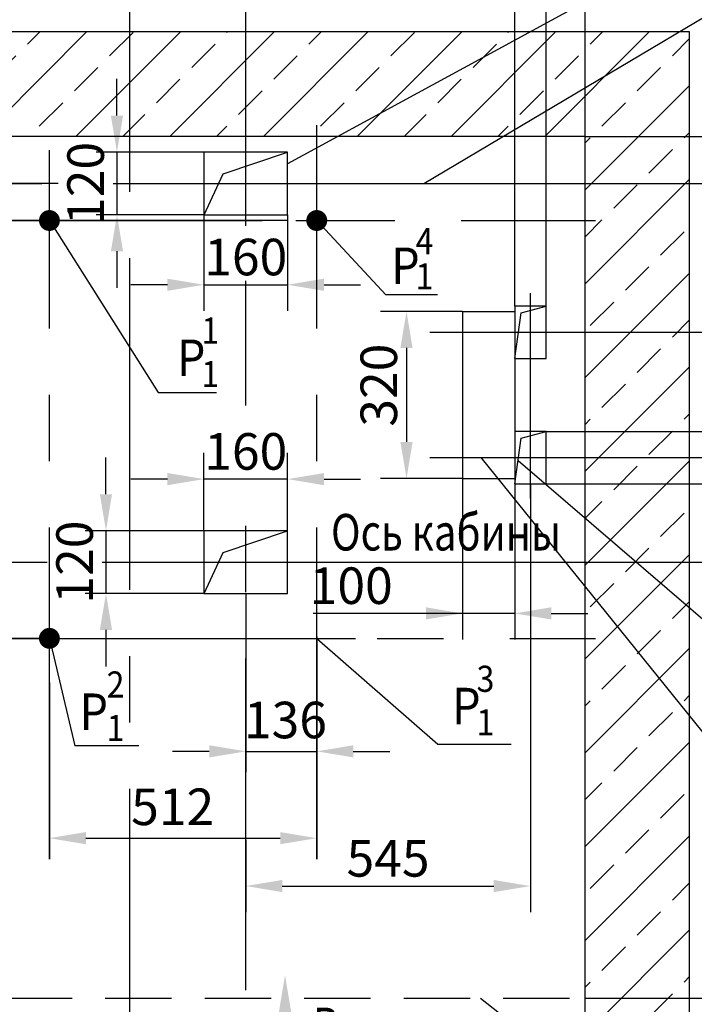
# Model space of a CAD drawing. Extents: x -300 to 294, y 20 to 1280.
# Drawn here: x -134 to -69, y 645 to 739 of the extents above; entities that cross this region are included whole.
import ezdxf

# ---------------------------------------------------------------- set-up
doc = ezdxf.new("R2010")
doc.units = 0
for name, pattern in [('CENTER', [50.8, 31.75, -6.35, 6.35, -6.35]), ('CENTER2', [28.575, 19.05, -3.175, 3.175, -3.175]), ('HIDDEN', [9.525, 6.35, -3.175])]:
    doc.linetypes.add(name, pattern=pattern)
doc.layers.get('0').update_dxf_attribs({"linetype": 'CONTINUOUS'})
doc.layers.get('Defpoints').update_dxf_attribs({"linetype": 'CONTINUOUS'})
for name, color, linetype in [('1', 8, 'CONTINUOUS'), ('3', 3, 'HIDDEN'), ('4', 4, 'CENTER'), ('_BORDER', 7, 'CONTINUOUS')]:
    doc.layers.add(name, color=color, linetype=linetype)
doc.layers.add('AM_8', color=1, linetype='CONTINUOUS', lineweight=25)
doc.styles.add('GOST', font='GOST_A (SAPR LM)_0.ttf')
doc.styles.get("Standard").update_dxf_attribs({"font": 'GOST_A (SAPR LM)_0.ttf'})
doc.dimstyles.new('GOST$0', dxfattribs={"dimtxt": 3.5, "dimasz": 3.5, "dimexe": 2, "dimexo": 0, "dimgap": 1.25, "dimtad": 1, "dimdec": 3, "dimtxsty": 'GOST', "dimcen": 3.5, "dimclrd": 3, "dimclre": 1, "dimclrt": 3, "dimadec": 3, "dimazin": 2, "dimtm": 1e-09, "dimtfac": 1, "dimtdec": 3, "dimtmove": 0, "dimatfit": 3, "dimfxl": 1, "dimtolj": 1, "dimtzin": 0, "dimarcsym": 0})
doc.dimstyles.new('LIN', dxfattribs={"dimtxt": 3.5, "dimasz": 3.5, "dimexe": 2.5, "dimexo": 0, "dimgap": 0.09, "dimtad": 0, "dimdec": 4, "dimlfac": 4, "dimdsep": 46, "dimtxsty": 'Standard', "dimcen": -3, "dimclrd": 3, "dimclre": 1, "dimclrt": 3, "dimadec": 0, "dimazin": 0, "dimtfac": 0.642857, "dimtdec": 4, "dimtmove": 0, "dimatfit": 3, "dimfxl": 1, "dimtvp": 1, "dimtolj": 1, "dimtzin": 0, "dimarcsym": 0})

# ---------------------------------------------------------------- blocks, each defined once
blk = doc.blocks.new('*D3503')
at = {"layer": '1', "color": 1, "lineweight": -2}
for p, q in [((-91.645, 710.89), (-99.503, 710.89)), ((-91.645, 694.89), (-99.503, 694.89))]:
    blk.add_line(p, q, dxfattribs=at)
at = {"layer": '1', "color": 3, "lineweight": -2}
blk.add_line((-97.003, 707.39), (-97.003, 698.39), dxfattribs=at)
at = {"layer": '1', "color": 3}
for points in [[(-96.42, 707.39), (-97.587, 707.39), (-97.003, 710.89)], [(-97.587, 698.39), (-96.42, 698.39), (-97.003, 694.89)]]:
    blk.add_solid(points, dxfattribs=at)
at = {"layer": 'Defpoints', "color": 0}
for p in [(-91.645, 710.89), (-97.003, 694.89), (-91.645, 694.89)]:
    blk.add_point(p, dxfattribs=at)
at = {"layer": '1', "color": 3, "linetype": 'Continuous', "insert": (-99.657, 703.825), "char_height": 3.5, "attachment_point": 5, "rotation": 90}
blk.add_mtext('\\A1;320', dxfattribs=at)
blk = doc.blocks.new('*D3504')
at = {"layer": '1', "color": 1, "lineweight": -2}
for p, q in [((-85.145, 694.39), (-85.145, 653.378)), ((-112.395, 660.286), (-112.395, 653.378))]:
    blk.add_line(p, q, dxfattribs=at)
at = {"layer": '1', "color": 3, "lineweight": -2}
blk.add_line((-108.895, 655.878), (-88.645, 655.878), dxfattribs=at)
at = {"layer": '1', "color": 3}
for points in [[(-108.895, 656.461), (-108.895, 655.295), (-112.395, 655.878)], [(-88.645, 655.295), (-88.645, 656.461), (-85.145, 655.878)]]:
    blk.add_solid(points, dxfattribs=at)
at = {"layer": 'Defpoints', "color": 0}
for p in [(-85.145, 694.39), (-112.395, 660.286), (-85.145, 655.878)]:
    blk.add_point(p, dxfattribs=at)
at = {"layer": '1', "color": 3, "linetype": 'Continuous', "insert": (-98.77, 658.53), "char_height": 3.5, "attachment_point": 5}
blk.add_mtext('\\A1;545', dxfattribs=at)
blk = doc.blocks.new('A$C65B440AE')
at = {"color": 3}
blk.add_line((0.833, 9.931), (0.833, 0), dxfattribs=at)
blk.add_solid([(0, 9.931), (1.667, 9.931), (0.833, 14.931)], dxfattribs=at)
at = {"color": 3, "width": 0.8}
for s, p in [('Вход в', (3.497, 8.335)), ('лифт', (3.497, 2.502))]:
    blk.add_text(s, height=3.5, dxfattribs=at).set_placement(p)
blk = doc.blocks.new('*D3505')
at = {"layer": '1', "color": 1, "lineweight": -2}
for p, q in [((-91.645, 694.89), (-91.645, 679.479)), ((-86.645, 694.89), (-86.645, 679.479))]:
    blk.add_line(p, q, dxfattribs=at)
at = {"layer": '1', "color": 3, "lineweight": -2}
for p, q in [((-91.645, 681.979), (-105.949, 681.979)), ((-95.145, 681.979), (-98.645, 681.979)), ((-86.645, 681.979), (-91.645, 681.979)), ((-83.145, 681.979), (-79.645, 681.979))]:
    blk.add_line(p, q, dxfattribs=at)
at = {"layer": '1', "color": 3}
for points in [[(-95.145, 681.396), (-95.145, 682.563), (-91.645, 681.979)], [(-83.145, 682.563), (-83.145, 681.396), (-86.645, 681.979)]]:
    blk.add_solid(points, dxfattribs=at)
at = {"layer": 'Defpoints', "color": 0}
for p in [(-91.645, 694.89), (-86.645, 694.89), (-91.645, 681.979)]:
    blk.add_point(p, dxfattribs=at)
at = {"layer": '1', "color": 3, "linetype": 'Continuous', "insert": (-102.297, 684.631), "char_height": 3.5, "attachment_point": 5}
blk.add_mtext('\\A1;100', dxfattribs=at)
blk = doc.blocks.new('*D3506')
at = {"layer": '1', "color": 1, "lineweight": -2}
for p, q in [((-116.395, 689.89), (-116.395, 697.334)), ((-108.395, 689.89), (-108.395, 697.334))]:
    blk.add_line(p, q, dxfattribs=at)
at = {"layer": '1', "color": 3, "lineweight": -2}
for p, q in [((-119.895, 694.834), (-123.395, 694.834)), ((-108.395, 694.834), (-116.395, 694.834)), ((-104.895, 694.834), (-101.395, 694.834))]:
    blk.add_line(p, q, dxfattribs=at)
at = {"layer": '1', "color": 3}
for points in [[(-119.895, 694.25), (-119.895, 695.417), (-116.395, 694.834)], [(-104.895, 695.417), (-104.895, 694.25), (-108.395, 694.834)]]:
    blk.add_solid(points, dxfattribs=at)
at = {"layer": 'Defpoints', "color": 0}
for p in [(-116.395, 694.834), (-116.395, 689.89), (-108.395, 689.89)]:
    blk.add_point(p, dxfattribs=at)
at = {"layer": '1', "color": 3, "linetype": 'Continuous', "insert": (-112.395, 697.486), "char_height": 3.5, "attachment_point": 5}
blk.add_mtext('\\A1;160', dxfattribs=at)
blk = doc.blocks.new('*D3507')
at = {"color": 3, "linetype": 'Continuous', "lineweight": -2}
for p, q in [((-125.781, 693.39), (-125.781, 696.89)), ((-125.781, 689.89), (-125.781, 683.89)), ((-125.781, 680.39), (-125.781, 676.89))]:
    blk.add_line(p, q, dxfattribs=at)
at = {"color": 1, "linetype": 'Continuous', "lineweight": -2}
for p, q in [((-116.395, 689.89), (-127.781, 689.89)), ((-116.378, 683.89), (-127.781, 683.89))]:
    blk.add_line(p, q, dxfattribs=at)
at = {"color": 3}
for points in [[(-126.365, 693.39), (-125.198, 693.39), (-125.781, 689.89)], [(-125.198, 680.39), (-126.365, 680.39), (-125.781, 683.89)]]:
    blk.add_solid(points, dxfattribs=at)
at = {"layer": 'Defpoints', "color": 0}
for p in [(-116.395, 689.89), (-125.781, 683.89), (-116.378, 683.89)]:
    blk.add_point(p, dxfattribs=at)
at = {"color": 3, "linetype": 'Continuous', "insert": (-128.785, 686.89), "char_height": 3.5, "attachment_point": 5, "rotation": 90, "style": 'GOST'}
blk.add_mtext('\\A1;120', dxfattribs=at)
blk = doc.blocks.new('*U3389')
at = {"color": 0, "linetype": 'CENTER2', "lineweight": -2}
blk.add_line((-4.12, 0), (33.488, 0), dxfattribs=at)
blk = doc.blocks.new('*D3508')
at = {"layer": '1', "color": 1, "lineweight": -2}
for p, q in [((-116.395, 720.14), (-116.395, 710.94)), ((-108.395, 720.14), (-108.395, 710.94))]:
    blk.add_line(p, q, dxfattribs=at)
at = {"layer": '1', "color": 3, "lineweight": -2}
for p, q in [((-119.895, 713.44), (-123.395, 713.44)), ((-116.395, 713.44), (-108.395, 713.44)), ((-104.895, 713.44), (-101.395, 713.44))]:
    blk.add_line(p, q, dxfattribs=at)
at = {"layer": '1', "color": 3}
for points in [[(-119.895, 712.856), (-119.895, 714.023), (-116.395, 713.44)], [(-104.895, 714.023), (-104.895, 712.856), (-108.395, 713.44)]]:
    blk.add_solid(points, dxfattribs=at)
at = {"layer": 'Defpoints', "color": 0}
for p in [(-116.395, 720.14), (-108.395, 720.14), (-108.395, 713.44)]:
    blk.add_point(p, dxfattribs=at)
at = {"layer": '1', "color": 3, "linetype": 'Continuous', "insert": (-112.395, 716.092), "char_height": 3.5, "attachment_point": 5}
blk.add_mtext('\\A1;160', dxfattribs=at)
blk = doc.blocks.new('*D3509')
at = {"color": 3, "linetype": 'Continuous', "lineweight": -2}
for p, q in [((-124.727, 729.64), (-124.727, 733.14)), ((-124.727, 726.14), (-124.727, 720.14)), ((-124.727, 716.64), (-124.727, 713.14))]:
    blk.add_line(p, q, dxfattribs=at)
at = {"color": 1, "linetype": 'Continuous', "lineweight": -2}
for p, q in [((-116.395, 726.14), (-126.727, 726.14)), ((-116.395, 720.14), (-126.727, 720.14))]:
    blk.add_line(p, q, dxfattribs=at)
at = {"color": 3}
for points in [[(-125.31, 729.64), (-124.143, 729.64), (-124.727, 726.14)], [(-124.143, 716.64), (-125.31, 716.64), (-124.727, 720.14)]]:
    blk.add_solid(points, dxfattribs=at)
at = {"layer": 'Defpoints', "color": 0}
for p in [(-116.395, 726.14), (-124.727, 720.14), (-116.395, 720.14)]:
    blk.add_point(p, dxfattribs=at)
at = {"color": 3, "linetype": 'Continuous', "insert": (-127.73, 723.14), "char_height": 3.5, "attachment_point": 5, "rotation": 90, "style": 'GOST'}
blk.add_mtext('\\A1;120', dxfattribs=at)
blk = doc.blocks.new('*D3511')
at = {"color": 1, "linetype": 'Continuous', "lineweight": -2}
for p, q in [((-131.195, 675.361), (-131.195, 658.461)), ((-105.595, 675.361), (-105.595, 658.461))]:
    blk.add_line(p, q, dxfattribs=at)
at = {"color": 3, "linetype": 'Continuous', "lineweight": -2}
blk.add_line((-127.695, 660.461), (-109.095, 660.461), dxfattribs=at)
at = {"color": 3}
for points in [[(-127.695, 661.044), (-127.695, 659.878), (-131.195, 660.461)], [(-109.095, 659.878), (-109.095, 661.044), (-105.595, 660.461)]]:
    blk.add_solid(points, dxfattribs=at)
at = {"layer": 'Defpoints', "color": 0}
for p in [(-131.195, 675.361), (-105.595, 675.361), (-105.595, 660.461)]:
    blk.add_point(p, dxfattribs=at)
at = {"color": 3, "linetype": 'Continuous', "insert": (-119.395, 663.464), "char_height": 3.5, "attachment_point": 5, "style": 'GOST'}
blk.add_mtext('\\A1;512', dxfattribs=at)
blk = doc.blocks.new('*D3518')
at = {"layer": '1', "color": 3, "lineweight": -2}
for p, q in [((-63.587, 699.39), (-63.587, 717.95)), ((-63.587, 702.89), (-63.587, 706.39)), ((-63.587, 699.39), (-63.587, 694.39)), ((-63.587, 690.89), (-63.587, 687.39))]:
    blk.add_line(p, q, dxfattribs=at)
at = {"layer": '1', "color": 1, "lineweight": -2}
for p, q in [((-83.645, 699.39), (-61.087, 699.39)), ((-83.645, 694.39), (-61.087, 694.39))]:
    blk.add_line(p, q, dxfattribs=at)
at = {"layer": '1', "color": 3}
for points in [[(-64.171, 702.89), (-63.004, 702.89), (-63.587, 699.39)], [(-63.004, 690.89), (-64.171, 690.89), (-63.587, 694.39)]]:
    blk.add_solid(points, dxfattribs=at)
at = {"layer": 'Defpoints', "color": 0}
for p in [(-83.645, 699.39), (-83.645, 694.39), (-63.587, 694.39)]:
    blk.add_point(p, dxfattribs=at)
at = {"layer": '1', "color": 3, "linetype": 'Continuous', "insert": (-66.239, 714.298), "char_height": 3.5, "attachment_point": 5, "rotation": 90}
blk.add_mtext('\\A1;100', dxfattribs=at)
blk = doc.blocks.new('*D3519')
at = {"layer": '1', "color": 1, "lineweight": -2}
for p, q in [((-83.645, 708.89), (-51.592, 708.89)), ((-83.645, 696.89), (-51.592, 696.89))]:
    blk.add_line(p, q, dxfattribs=at)
at = {"layer": '1', "color": 3, "lineweight": -2}
blk.add_line((-54.092, 700.39), (-54.092, 705.39), dxfattribs=at)
at = {"layer": '1', "color": 3}
for points in [[(-53.508, 705.39), (-54.675, 705.39), (-54.092, 708.89)], [(-54.675, 700.39), (-53.508, 700.39), (-54.092, 696.89)]]:
    blk.add_solid(points, dxfattribs=at)
at = {"layer": 'Defpoints', "color": 0}
for p in [(-83.645, 708.89), (-54.092, 708.89), (-83.645, 696.89)]:
    blk.add_point(p, dxfattribs=at)
at = {"layer": '1', "color": 3, "linetype": 'Continuous', "insert": (-56.745, 702.14), "char_height": 3.5, "attachment_point": 5, "rotation": 90}
blk.add_mtext('\\A1;240', dxfattribs=at)
blk = doc.blocks.new('*D3520')
at = {"layer": '1', "color": 1, "lineweight": -2}
for p, q in [((-62.775, 686.89), (-23.308, 686.89)), ((-79.895, 645.14), (-23.308, 645.14))]:
    blk.add_line(p, q, dxfattribs=at)
at = {"layer": '1', "color": 3, "lineweight": -2}
blk.add_line((-25.808, 648.64), (-25.808, 683.39), dxfattribs=at)
at = {"layer": '1', "color": 3}
for points in [[(-25.225, 683.39), (-26.391, 683.39), (-25.808, 686.89)], [(-26.391, 648.64), (-25.225, 648.64), (-25.808, 645.14)]]:
    blk.add_solid(points, dxfattribs=at)
at = {"layer": 'Defpoints', "color": 0}
for p in [(-62.775, 686.89), (-25.808, 686.89), (-79.895, 645.14)]:
    blk.add_point(p, dxfattribs=at)
at = {"layer": '1', "color": 3, "linetype": 'Continuous', "insert": (-28.46, 666.015), "char_height": 3.5, "attachment_point": 5, "rotation": 90}
blk.add_mtext('\\A1;835', dxfattribs=at)
blk = doc.blocks.new('*D3521')
at = {"layer": '1', "color": 1, "lineweight": -2}
for p, q in [((-83.645, 696.89), (-51.592, 696.89)), ((-79.895, 686.89), (-51.592, 686.89))]:
    blk.add_line(p, q, dxfattribs=at)
at = {"layer": '1', "color": 3, "lineweight": -2}
blk.add_line((-54.092, 690.39), (-54.092, 693.39), dxfattribs=at)
at = {"layer": '1', "color": 3}
for points in [[(-53.508, 693.39), (-54.675, 693.39), (-54.092, 696.89)], [(-54.675, 690.39), (-53.508, 690.39), (-54.092, 686.89)]]:
    blk.add_solid(points, dxfattribs=at)
at = {"layer": 'Defpoints', "color": 0}
for p in [(-83.645, 696.89), (-54.092, 696.89), (-79.895, 686.89)]:
    blk.add_point(p, dxfattribs=at)
at = {"layer": '1', "color": 3, "linetype": 'Continuous', "insert": (-56.745, 691.89), "char_height": 3.5, "attachment_point": 5, "rotation": 90}
blk.add_mtext('\\A1;200', dxfattribs=at)
blk = doc.blocks.new('*D3522')
at = {"layer": '1', "color": 1, "lineweight": -2}
for p, q in [((-123.495, 727.64), (-123.495, 754.889)), ((-112.395, 742.64), (-112.395, 754.889))]:
    blk.add_line(p, q, dxfattribs=at)
at = {"layer": '1', "color": 3, "lineweight": -2}
blk.add_line((-115.895, 752.389), (-119.995, 752.389), dxfattribs=at)
at = {"layer": '1', "color": 3}
for points in [[(-119.995, 752.973), (-119.995, 751.806), (-123.495, 752.389)], [(-115.895, 751.806), (-115.895, 752.973), (-112.395, 752.389)]]:
    blk.add_solid(points, dxfattribs=at)
at = {"layer": 'Defpoints', "color": 0}
for p in [(-123.495, 752.389), (-112.395, 742.64), (-123.495, 727.64)]:
    blk.add_point(p, dxfattribs=at)
at = {"layer": '1', "color": 3, "linetype": 'Continuous', "insert": (-118.451, 755.043), "char_height": 3.5, "attachment_point": 5}
blk.add_mtext('\\A1;222', dxfattribs=at)
blk = doc.blocks.new('*D3523')
at = {"layer": '1', "color": 1, "lineweight": -2}
for p, q in [((-112.395, 742.64), (-112.395, 754.889)), ((-79.895, 727.64), (-79.895, 754.889))]:
    blk.add_line(p, q, dxfattribs=at)
at = {"layer": '1', "color": 3, "lineweight": -2}
blk.add_line((-83.395, 752.389), (-108.895, 752.389), dxfattribs=at)
at = {"layer": '1', "color": 3}
for points in [[(-108.895, 752.973), (-108.895, 751.806), (-112.395, 752.389)], [(-83.395, 751.806), (-83.395, 752.973), (-79.895, 752.389)]]:
    blk.add_solid(points, dxfattribs=at)
at = {"layer": 'Defpoints', "color": 0}
for p in [(-112.395, 752.389), (-112.395, 742.64), (-79.895, 727.64)]:
    blk.add_point(p, dxfattribs=at)
at = {"layer": '1', "color": 3, "linetype": 'Continuous', "insert": (-96.145, 755.042), "char_height": 3.5, "attachment_point": 5}
blk.add_mtext('\\A1;650 min', dxfattribs=at)
blk = doc.blocks.new('*D3524')
at = {"layer": '1', "color": 1, "lineweight": -2}
for p, q in [((-86.645, 711.39), (-86.645, 748.534)), ((-83.645, 709.89), (-83.645, 748.534))]:
    blk.add_line(p, q, dxfattribs=at)
at = {"layer": '1', "color": 3, "lineweight": -2}
for p, q in [((-86.645, 746.034), (-99.525, 746.034)), ((-90.145, 746.034), (-93.645, 746.034)), ((-86.645, 746.034), (-83.645, 746.034)), ((-80.145, 746.034), (-76.645, 746.034))]:
    blk.add_line(p, q, dxfattribs=at)
at = {"layer": '1', "color": 3}
for points in [[(-90.145, 745.45), (-90.145, 746.617), (-86.645, 746.034)], [(-80.145, 746.617), (-80.145, 745.45), (-83.645, 746.034)]]:
    blk.add_solid(points, dxfattribs=at)
at = {"layer": 'Defpoints', "color": 0}
for p in [(-83.645, 746.034), (-86.645, 711.39), (-83.645, 709.89)]:
    blk.add_point(p, dxfattribs=at)
at = {"layer": '1', "color": 3, "linetype": 'Continuous', "insert": (-96.623, 748.685), "char_height": 3.5, "attachment_point": 5}
blk.add_mtext('\\A1;80', dxfattribs=at)
blk = doc.blocks.new('*D3525')
at = {"layer": '1', "color": 3, "lineweight": -2}
for p, q in [((-135.916, 723.14), (-135.916, 743.761)), ((-135.916, 726.64), (-135.916, 730.14)), ((-135.916, 723.14), (-135.916, 719.59)), ((-135.916, 716.09), (-135.916, 712.59))]:
    blk.add_line(p, q, dxfattribs=at)
at = {"layer": '1', "color": 1, "lineweight": -2}
for p, q in [((-130.358, 723.14), (-138.416, 723.14)), ((-108.395, 719.59), (-138.416, 719.59))]:
    blk.add_line(p, q, dxfattribs=at)
at = {"layer": '1', "color": 3}
for points in [[(-136.499, 726.64), (-135.333, 726.64), (-135.916, 723.14)], [(-135.333, 716.09), (-136.499, 716.09), (-135.916, 719.59)]]:
    blk.add_solid(points, dxfattribs=at)
at = {"layer": 'Defpoints', "color": 0}
for p in [(-130.358, 723.14), (-135.916, 719.59), (-108.395, 719.59)]:
    blk.add_point(p, dxfattribs=at)
at = {"layer": '1', "color": 3, "linetype": 'Continuous', "insert": (-138.668, 741.135), "char_height": 3.5, "attachment_point": 5, "rotation": 90}
blk.add_mtext('\\A1;71', dxfattribs=at)
blk = doc.blocks.new('*D3526')
at = {"color": 1, "linetype": 'Continuous', "lineweight": -2}
for p, q in [((-79.895, 727.64), (-33.908, 727.64)), ((-110.833, 686.89), (-33.908, 686.89))]:
    blk.add_line(p, q, dxfattribs=at)
at = {"color": 3, "linetype": 'Continuous', "lineweight": -2}
blk.add_line((-35.908, 724.14), (-35.908, 690.39), dxfattribs=at)
at = {"color": 3}
for points in [[(-35.325, 724.14), (-36.491, 724.14), (-35.908, 727.64)], [(-36.491, 690.39), (-35.325, 690.39), (-35.908, 686.89)]]:
    blk.add_solid(points, dxfattribs=at)
at = {"layer": 'Defpoints', "color": 0}
for p in [(-79.895, 727.64), (-110.833, 686.89), (-35.908, 686.89)]:
    blk.add_point(p, dxfattribs=at)
at = {"color": 3, "linetype": 'Continuous', "insert": (-38.91, 709.965), "char_height": 3.5, "attachment_point": 5, "rotation": 90, "style": 'GOST'}
blk.add_mtext('\\A1;{815}min', dxfattribs=at)
blk = doc.blocks.new('*D3527')
at = {"color": 1, "linetype": 'Continuous', "lineweight": -2}
for p, q in [((-111.02, 723.14), (-42.292, 723.14)), ((-112.395, 686.89), (-42.292, 686.89))]:
    blk.add_line(p, q, dxfattribs=at)
at = {"color": 3, "linetype": 'Continuous', "lineweight": -2}
blk.add_line((-44.292, 719.64), (-44.292, 690.39), dxfattribs=at)
at = {"color": 3}
for points in [[(-43.708, 719.64), (-44.875, 719.64), (-44.292, 723.14)], [(-44.875, 690.39), (-43.708, 690.39), (-44.292, 686.89)]]:
    blk.add_solid(points, dxfattribs=at)
at = {"layer": 'Defpoints', "color": 0}
for p in [(-111.02, 723.14), (-112.395, 686.89), (-44.292, 686.89)]:
    blk.add_point(p, dxfattribs=at)
at = {"color": 3, "linetype": 'Continuous', "insert": (-47.295, 702.69), "char_height": 3.5, "attachment_point": 5, "rotation": 90, "style": 'GOST'}
blk.add_mtext('\\A1;725', dxfattribs=at)
blk = doc.blocks.new('*D3531')
at = {"layer": '1', "color": 1, "lineweight": -2}
for p, q in [((-131.195, 719.59), (-138.416, 719.59)), ((-131.195, 679.59), (-138.416, 679.59))]:
    blk.add_line(p, q, dxfattribs=at)
at = {"layer": '1', "color": 3, "lineweight": -2}
blk.add_line((-135.916, 716.09), (-135.916, 683.09), dxfattribs=at)
at = {"layer": '1', "color": 3}
for points in [[(-135.333, 716.09), (-136.499, 716.09), (-135.916, 719.59)], [(-136.499, 683.09), (-135.333, 683.09), (-135.916, 679.59)]]:
    blk.add_solid(points, dxfattribs=at)
at = {"layer": 'Defpoints', "color": 0}
for p in [(-131.195, 719.59), (-135.916, 679.59), (-131.195, 679.59)]:
    blk.add_point(p, dxfattribs=at)
at = {"layer": '1', "color": 3, "linetype": 'Continuous', "insert": (-138.567, 697.89), "char_height": 3.5, "attachment_point": 5, "rotation": 90}
blk.add_mtext('\\A1;800', dxfattribs=at)
blk = doc.blocks.new('*D4638')
at = {"color": 1, "linetype": 'Continuous', "lineweight": -2}
for p, q in [((-112.395, 683.89), (-112.395, 666.771)), ((-105.595, 679.771), (-105.595, 666.771))]:
    blk.add_line(p, q, dxfattribs=at)
at = {"color": 3, "linetype": 'Continuous', "lineweight": -2}
for p, q in [((-115.895, 668.771), (-119.395, 668.771)), ((-112.395, 668.771), (-105.595, 668.771)), ((-102.095, 668.771), (-98.595, 668.771))]:
    blk.add_line(p, q, dxfattribs=at)
at = {"color": 3}
for points in [[(-115.895, 668.188), (-115.895, 669.355), (-112.395, 668.771)], [(-102.095, 669.355), (-102.095, 668.188), (-105.595, 668.771)]]:
    blk.add_solid(points, dxfattribs=at)
at = {"layer": 'Defpoints', "color": 0}
for p in [(-112.395, 683.89), (-105.595, 679.771), (-105.595, 668.771)]:
    blk.add_point(p, dxfattribs=at)
at = {"color": 3, "linetype": 'Continuous', "insert": (-108.595, 671.774), "char_height": 3.5, "attachment_point": 5, "style": 'GOST'}
blk.add_mtext('\\A1;136', dxfattribs=at)

msp = doc.modelspace()

# ---------------------------------------------------------------- hatches: boundary and pattern name
at = {"layer": 'AM_8', "ltscale": 0.4}
h = msp.add_hatch(dxfattribs=at)
h.set_pattern_fill('ANSI33', color=256, style=0)
h.set_pattern_definition([(45, (445.934, 1769.204), (-4.490128, 4.490128), []), (45, (450.424, 1769.204), (-4.490128, 4.490128), [3.175, -1.5875])])
h.paths.add_polyline_path([(-204.8949054, 597.6396293), (-204.8949054, 727.6396293), (-149.8949054, 727.6396293), (-147.8949054, 727.6396293), (-79.8949054, 727.6396293), (-79.8949054, 686.8896293), (-69.8949054, 686.8896293), (-69.8949054, 737.6396293), (-214.8949054, 737.6396293), (-214.8949054, 572.6396293), (-195.912474, 572.6396293), (-195.912474, 580.6810733, -0.0186035805), (-195.9124739, 582.6396294), (-204.8949054, 582.6396293)])
h.paths.add_polyline_path([(-79.8949054, 645.1396293), (-79.8949054, 582.6396293), (-155.912474, 582.6396293), (-155.912474, 572.6396293), (-69.8949054, 572.6396293), (-69.8949054, 686.8896293), (-79.8949054, 686.8896293)])

# ---------------------------------------------------------------- linework, layer by layer
for p, q in [((-69.8949054, 737.6396293, 849.9854562), (-214.8949054, 737.6396293, 849.9854562)), ((-69.8949054, 572.6396293, 849.9854562), (-69.8949054, 737.6396293, 849.9854562)), ((-79.8949054, 727.6396293, 849.9854562), (-204.8949054, 727.6396293, 849.9854562)), ((-79.8949054, 582.6396293, 849.9854562), (-79.8949054, 727.6396293, 849.9854562))]:
    msp.add_line(p, q)
at = {"color": 1}
for p, q in [((-114.5539154, 724.0486393, 849.9854562), (-108.3949054, 726.1396293, 849.9854562)), ((-116.3782562, 720.1396293, 849.9854562), (-114.5539154, 724.0486393, 849.9854562)), ((-114.5539154, 687.7986393, 849.9854562), (-108.3949054, 689.8896293, 849.9854562)), ((-116.3782562, 683.8896293, 849.9854562), (-114.5539154, 687.7986393, 849.9854562))]:
    msp.add_line(p, q, dxfattribs=at)
at = {"color": 3, "ltscale": 10000}
msp.add_line((-65.0984452, 678.3477945, 849.9854562), (-86.3267074, 696.5714312, 849.9854562), dxfattribs=at)
at = {"layer": '1', "color": 3}
for p, q in [((-95.3449054, 723.1396293, 849.9854562), (-59.7977697, 744.2414121)), ((-131.1949054, 719.5896293, 849.9854562), (-120.7944924, 703.1398844, 1043.4901667)), ((-105.5949063, 719.5896293, 849.9854562), (-98.9877649, 712.4676247, 849.9854562)), ((-94.0326893, 712.4676247, 849.9854562), (-98.9877649, 712.4676247, 849.9854562)), ((-120.7944924, 703.1398844, 1043.4901667), (-115.1905484, 703.1398844, 1043.4901667)), ((-89.8771186, 696.8896293, 849.9854562), (-66.2046571, 667.5601713, 849.9854562)), ((-131.1949054, 679.5896293, 849.9854562), (-128.7487401, 669.3158022, 849.9854562)), ((-105.5949063, 679.5896293, 849.9854562), (-94.0039903, 669.4755229, 849.9854562)), ((-122.6327851, 669.3158022, 849.9854562), (-128.7487401, 669.3158022, 849.9854562)), ((-94.0039903, 669.4755229, 849.9854562), (-86.9975473, 669.4755229, 849.9854562)), ((-89.9051351, 645.1396293, 849.9854562), (-64.4139818, 625.0715968, 849.9854562))]:
    msp.add_line(p, q, dxfattribs=at)
at = {"layer": '1', "color": 0}
for p, q in [((-108.3949054, 726.1396293, 849.9854562), (-116.3949054, 726.1396293, 849.9854562)), ((-116.3949054, 726.1396293, 849.9854562), (-116.3949054, 720.1396293, 849.9854562)), ((-108.3949054, 720.1396293, 849.9854562), (-108.3949054, 726.1396293, 849.9854562)), ((-116.3949054, 720.1396293, 849.9854562), (-108.3949054, 720.1396293, 849.9854562)), ((-108.3949054, 689.8896293, 849.9854562), (-116.3949054, 689.8896293, 849.9854562)), ((-116.3949054, 689.8896293, 849.9854562), (-116.3949054, 683.8896293, 849.9854562)), ((-108.3949054, 683.8896293, 849.9854562), (-108.3949054, 689.8896293, 849.9854562)), ((-116.3949054, 683.8896293, 849.9854562), (-108.3949054, 683.8896293, 849.9854562))]:
    msp.add_line(p, q, dxfattribs=at)
at = {"layer": '1', "color": 7, "linetype": 'Continuous'}
for p, q in [((-91.6449054, 710.8896293, 849.9854562), (-91.6449054, 694.8896293, 849.9854562)), ((-86.6449054, 711.3896293, 849.9854562), (-86.6449054, 706.3896293, 849.9854562)), ((-83.6449054, 711.3896293, 849.9854562), (-86.6449054, 711.3896293, 849.9854562)), ((-86.6449054, 710.8896293, 849.9854562), (-86.6449054, 694.8896293, 849.9854562)), ((-83.6449054, 706.3896293, 849.9854562), (-83.6449054, 711.3896293, 849.9854562)), ((-86.6449054, 706.3896293, 849.9854562), (-83.6449054, 706.3896293, 849.9854562)), ((-86.6449054, 699.3896293, 849.9854562), (-86.6449054, 694.3896293, 849.9854562)), ((-83.6449054, 699.3896293, 849.9854562), (-86.6449054, 699.3896293, 849.9854562)), ((-83.6449054, 694.3896293, 849.9854562), (-83.6449054, 699.3896293, 849.9854562)), ((-86.6449054, 694.3896293, 849.9854562), (-83.6449054, 694.3896293, 849.9854562))]:
    msp.add_line(p, q, dxfattribs=at)
at = {"layer": '1', "color": 7, "linetype": 'Continuous', "const_width": 1, "elevation": 849.9854562}
for points in [[(-131.6949054, 719.5896293, 1), (-130.6949054, 719.5896293, 1)], [(-106.0949063, 719.5896293, 1), (-105.0949063, 719.5896293, 1)], [(-131.6949054, 679.5896293, 1), (-130.6949054, 679.5896293, 1)]]:
    msp.add_lwpolyline(points, format="xyb", close=True, dxfattribs=at)
at = {"layer": '3'}
for p, q in [((-79.8949054, 727.6396293, 849.9854562), (-144.8949054, 727.6396293, 849.9854562)), ((-144.8949054, 645.1396293, 849.9854562), (-79.8949054, 645.1396293, 849.9854562))]:
    msp.add_line(p, q, dxfattribs=at)
at = {"layer": '4'}
for p, q in [((-112.3949054, 719.0696602, 849.9854562), (-112.3949054, 746.2845573, 849.9854562)), ((-105.5949121, 658.4608665, 849.9854562), (-105.5949054, 728.7136737, 849.9854562)), ((-112.3949054, 719.0696602, 849.9854562), (-112.3949054, 727.6396293, 849.9854562)), ((-131.1949054, 658.4608665, 849.9854562), (-131.1949054, 726.3136737, 849.9854562)), ((-176.3845914, 723.1396293, 849.9854562), (-130.3584671, 723.1396293, 849.9854562)), ((-125.1016863, 723.1396293, 849.9854562), (-78.9074051, 723.1396293, 849.9854562)), ((-131.1949054, 717.1775613, 849.9854562), (-131.1949054, 722.3648463, 849.9854562)), ((-105.5949063, 717.1775613, 849.9854562), (-105.5949063, 722.3648463, 849.9854562)), ((-142.5845914, 719.5896293, 849.9854562), (-78.9074051, 719.5896293, 849.9854562)), ((-133.1883714, 719.5896293, 849.9854562), (-127.4785054, 719.5896293, 849.9854562)), ((-107.5883723, 719.5896293, 849.9854562), (-101.8785063, 719.5896293, 849.9854562)), ((-112.3949054, 701.8861892, 849.9854562), (-112.3949054, 713.8146293, 849.9854562)), ((-85.1449054, 692.9733557, 849.9854562), (-85.1449054, 712.646954, 849.9854562)), ((-94.7777498, 708.8896293, 849.9854562), (-81.6531651, 708.8896293, 849.9854562)), ((-112.3949054, 645.9004983, 849.9854562), (-112.3949054, 696.6336737, 849.9854562)), ((-94.7777498, 696.8896293, 849.9854562), (-81.6531651, 696.8896293, 849.9854562)), ((-144.8949054, 686.8896293, 849.9854562), (-131.4131848, 686.8896293, 849.9854562)), ((-126.1564039, 686.8896293, 849.9854562), (-68.2714014, 686.8896293, 849.9854562)), ((-131.1949054, 677.1775613, 849.9854562), (-131.1949054, 682.3648463, 849.9854562)), ((-105.5949063, 677.1775613, 849.9854562), (-105.5949063, 682.3648463, 849.9854562)), ((-137.9160594, 679.5896293, 849.9854562), (-78.9074051, 679.5896293, 849.9854562)), ((-133.1883714, 679.5896293, 849.9854562), (-127.4785054, 679.5896293, 849.9854562)), ((-107.5883723, 679.5896293, 849.9854562), (-101.8785063, 679.5896293, 849.9854562))]:
    msp.add_line(p, q, dxfattribs=at)
at = {"layer": '4', "color": 2}
msp.add_line((-123.4949054, 582.6396293, 849.9854562), (-123.4949054, 727.6396293, 849.9854562), dxfattribs=at)
at = {"layer": '4', "color": 7, "linetype": 'Continuous'}
for p, q in [((-91.6449054, 710.8896293, 849.9854562), (-86.6449054, 710.8896293, 849.9854562)), ((-91.6449054, 694.8896293, 849.9854562), (-86.6449054, 694.8896293, 849.9854562))]:
    msp.add_line(p, q, dxfattribs=at)
at = {"layer": '_BORDER', "color": 1, "ltscale": 0.4}
for p, q in [((-59.3439358, 751.7122498, 849.9854562), (-108.3949054, 724.9996293, 849.9854562)), ((-86.6449054, 706.3896293, 849.9854562), (-86.0085093, 710.7532332, 849.9854562)), ((-86.0085093, 710.7532332, 849.9854562), (-83.6449054, 711.3896293, 849.9854562)), ((-86.0085093, 698.7532332, 849.9854562), (-83.6449054, 699.3896293, 849.9854562)), ((-86.6449054, 694.3896293, 849.9854562), (-86.0085093, 698.7532332, 849.9854562))]:
    msp.add_line(p, q, dxfattribs=at)

# ---------------------------------------------------------------- block references
at = {"layer": '1', "color": 4, "linetype": 'CENTER2'}
msp.add_blockref('*U3389', (-112.3949054, 723.1396293, 849.9854562), dxfattribs=at)
at = {"layer": '1'}
msp.add_blockref('A$C65B440AE', (-109.4677788, 632.401839, 849.9854562), dxfattribs=at)

# ---------------------------------------------------------------- texts
at = {"color": 3, "width": 0.8}
msp.add_text('Ось кабины', height=3.5, dxfattribs=at).set_placement((-104.2322627, 687.9976763, 849.9854562))
at = {"layer": '1', "color": 3, "width": 0.9}
for s, height, p in [('4', 2.5, (-96.1332729, 716.3574667, 849.9854562)), ('P', 3.5, (-98.4687409, 713.5049187, 849.9854562)), ('1', 2.5, (-96.1332729, 712.9908007, 849.9854562)), ('1', 2.5, (-116.6425204, 707.8077014, 1043.4901667)), ('P', 3.5, (-118.9780084, 704.6958324, 1043.4901667)), ('1', 2.5, (-116.6425204, 703.6410344, 1043.4901667)), ('3', 2.5, (-90.2955458, 674.4688509, 849.9854562)), ('2', 2.5, (-125.7136456, 673.924759, 849.9854562)), ('P', 3.5, (-128.3086256, 670.812876, 849.9854562)), ('P', 3.5, (-92.6310328, 671.3569679, 849.9854562)), ('1', 2.5, (-125.7136456, 669.758092, 849.9854562)), ('1', 2.5, (-90.2955458, 670.3021839, 849.9854562))]:
    msp.add_text(s, height=height, dxfattribs=at).set_placement(p)

# ---------------------------------------------------------------- dimensions: what is measured, and where the dimension line sits
at = {"color": 7, "linetype": 'Continuous'}
for base, p1, p2, picture, middle in [((-124.7266863, 720.1396293, 849.9854562), (-116.3949054, 726.1396293, 849.9854562), (-116.3949054, 720.1396293, 849.9854562), '*D3509', (-124.7266863, 723.1396293, 849.9854562)), ((-44.2916794, 686.8896293, 849.9854562), (-111.0199047, 723.1396293, 849.9854562), (-112.3949054, 686.8896293, 849.9854562), '*D3527', (-44.2916794, 702.6896293, 849.9854562)), ((-125.7814039, 683.8896293, 849.9854562), (-116.3949054, 689.8896293, 849.9854562), (-116.3782562, 683.8896293, 849.9854562), '*D3507', (-125.7814039, 686.8896293, 849.9854562))]:
    dim = msp.add_linear_dim(base=base, p1=p1, p2=p2, angle=90, dimstyle='GOST$0', override={"dimlfac": 20}, dxfattribs=at)
    dim.commit()
    dim.dimension.update_dxf_attribs({"geometry": picture, "text_midpoint": middle, "dimtype": 160})
dim = msp.add_linear_dim(base=(-35.9079904, 686.8896293, 849.9854562), p1=(-79.8949054, 727.6396293, 849.9854562), p2=(-110.8331534, 686.8896293, 849.9854562), angle=90, text='{<>}min', dimstyle='GOST$0', override={"dimlfac": 20}, dxfattribs=at)
dim.commit()
dim.dimension.update_dxf_attribs({"geometry": '*D3526', "text_midpoint": (-35.9079904, 709.9646293, 849.9854562), "dimtype": 160})
for base, p1, p2, picture, middle in [((-105.5949063, 668.7712038), (-112.3949054, 683.8896293, 849.9854562), (-105.5949063, 679.7712038, 849.9854562), '*D4638', (-108.5949063, 668.7712038)), ((-105.5949121, 660.4608665, 849.9854562), (-131.1949054, 675.3607695, 849.9854562), (-105.5949121, 675.3608665, 849.9854562), '*D3511', (-119.3949121, 660.4608665, 849.9854562))]:
    dim = msp.add_linear_dim(base=base, p1=p1, p2=p2, dimstyle='GOST$0', override={"dimlfac": 20}, dxfattribs=at)
    dim.commit()
    dim.dimension.update_dxf_attribs({"geometry": picture, "text_midpoint": middle, "dimtype": 160})
at = {"layer": '1'}
dim = msp.add_linear_dim(base=(-112.3949054, 752.3893523, 849.9854562), p1=(-79.8949054, 727.6396293, 849.9854562), p2=(-112.3949054, 742.6396293, 849.9854562), text='<> min', dimstyle='LIN', override={"dimgap": 0.9, "dimtad": 1, "dimlfac": 20}, dxfattribs=at)
dim.commit()
dim.dimension.update_dxf_attribs({"geometry": '*D3523', "text_midpoint": (-96.1449054, 755.0418677, 849.9854562)})
for base, p1, p2, picture, middle in [((-123.4949054, 752.3893523, 849.9854562), (-112.3949054, 742.6396293, 849.9854562), (-123.4949054, 727.6396293, 849.9854562), '*D3522', (-118.4508624, 752.3893523, 849.9854562)), ((-108.3949054, 713.4396293, 849.9854562), (-116.3949054, 720.1396293, 849.9854562), (-108.3949054, 720.1396293, 849.9854562), '*D3508', (-112.3949054, 713.4396293, 849.9854562)), ((-116.3949054, 694.8335366, 849.9854562), (-108.3949054, 689.8896293, 849.9854562), (-116.3949054, 689.8896293, 849.9854562), '*D3506', (-112.3949054, 694.8335366, 849.9854562)), ((-91.6449054, 681.9794332, 849.9854562), (-86.6449054, 694.8896293, 849.9854562), (-91.6449054, 694.8896293, 849.9854562), '*D3505', (-102.2967725, 681.9794332, 849.9854562))]:
    dim = msp.add_linear_dim(base=base, p1=p1, p2=p2, dimstyle='LIN', override={"dimgap": 0.9, "dimtad": 1, "dimlfac": 20}, dxfattribs=at)
    dim.commit()
    dim.dimension.update_dxf_attribs({"geometry": picture, "text_midpoint": middle, "dimtype": 160})
dim = msp.add_linear_dim(base=(-83.6449054, 746.0337098, 849.9854562), p1=(-86.6449054, 711.3896293, 849.9854562), p2=(-83.6449054, 709.8896293, 849.9854562), text='80', dimstyle='LIN', override={"dimgap": 0.9, "dimtad": 1, "dimlfac": 20}, dxfattribs=at)
dim.commit()
dim.dimension.update_dxf_attribs({"geometry": '*D3524', "text_midpoint": (-96.6225705, 746.0337098, 849.9854562), "dimtype": 160})
for base, p1, p2, override, picture, middle in [((-135.9160594, 719.5896293, 849.9854562), (-130.3584671, 723.1396293, 849.9854562), (-108.3949054, 719.5896293, 849.9854562), {"dimgap": 1, "dimtad": 1, "dimdec": 0, "dimlfac": 20}, '*D3525', (-135.9160594, 741.1352942, 849.9854562)), ((-135.9160594, 679.5896293, 849.9854562), (-131.1949054, 719.5896293, 849.9854562), (-131.1949054, 679.5896293, 849.9854562), {"dimgap": 0.9, "dimtad": 1, "dimlfac": 20}, '*D3531', (-135.9160594, 697.8896293, 849.9854562)), ((-63.5874683, 694.3896293, 849.9854562), (-83.6449054, 699.3896293, 849.9854562), (-83.6449054, 694.3896293, 849.9854562), {"dimgap": 0.9, "dimtad": 1, "dimlfac": 20}, '*D3518', (-63.5874683, 714.2977622, 849.9854562)), ((-97.0032464, 694.8896293, 849.9854562), (-91.6449054, 710.8896293, 849.9854562), (-91.6449054, 694.8896293, 849.9854562), {"dimgap": 0.9, "dimtad": 1, "dimlfac": 20}, '*D3503', (-97.0032464, 703.8247503, 849.9854562)), ((-54.0916794, 708.8896293, 849.9854562), (-83.6449054, 696.8896293, 849.9854562), (-83.6449054, 708.8896293, 849.9854562), {"dimgap": 0.9, "dimtad": 1, "dimlfac": 20}, '*D3519', (-54.0916794, 702.1396293, 849.9854562)), ((-54.0916794, 696.8896293, 849.9854562), (-79.8949054, 686.8896293, 849.9854562), (-83.6449054, 696.8896293, 849.9854562), {"dimgap": 0.9, "dimtad": 1, "dimlfac": 20}, '*D3521', (-54.0916794, 691.8896293, 849.9854562))]:
    dim = msp.add_linear_dim(base=base, p1=p1, p2=p2, angle=90, dimstyle='LIN', override=override, dxfattribs=at)
    dim.commit()
    dim.dimension.update_dxf_attribs({"geometry": picture, "text_midpoint": middle, "dimtype": 160})
dim = msp.add_linear_dim(base=(-85.1449054, 655.8779003, 849.9854562), p1=(-112.3949054, 660.2863973, 849.9854562), p2=(-85.1449054, 694.3896293, 849.9854562), dimstyle='LIN', override={"dimgap": 0.9, "dimtad": 1, "dimlfac": 20}, dxfattribs=at)
dim.commit()
dim.dimension.update_dxf_attribs({"geometry": '*D3504', "text_midpoint": (-98.7699054, 658.5295408, 849.9854562)})
dim = msp.add_linear_dim(base=(-25.8079904, 686.8896293, 849.9854562), p1=(-79.8949054, 645.1396293, 849.9854562), p2=(-62.7753684, 686.8896293, 849.9854562), angle=90, dimstyle='LIN', override={"dimgap": 0.9, "dimtad": 1, "dimlfac": 20}, dxfattribs=at)
dim.commit()
dim.dimension.update_dxf_attribs({"geometry": '*D3520', "text_midpoint": (-28.459631, 666.0146293, 849.9854562)})

doc.saveas('drawing.dxf')
